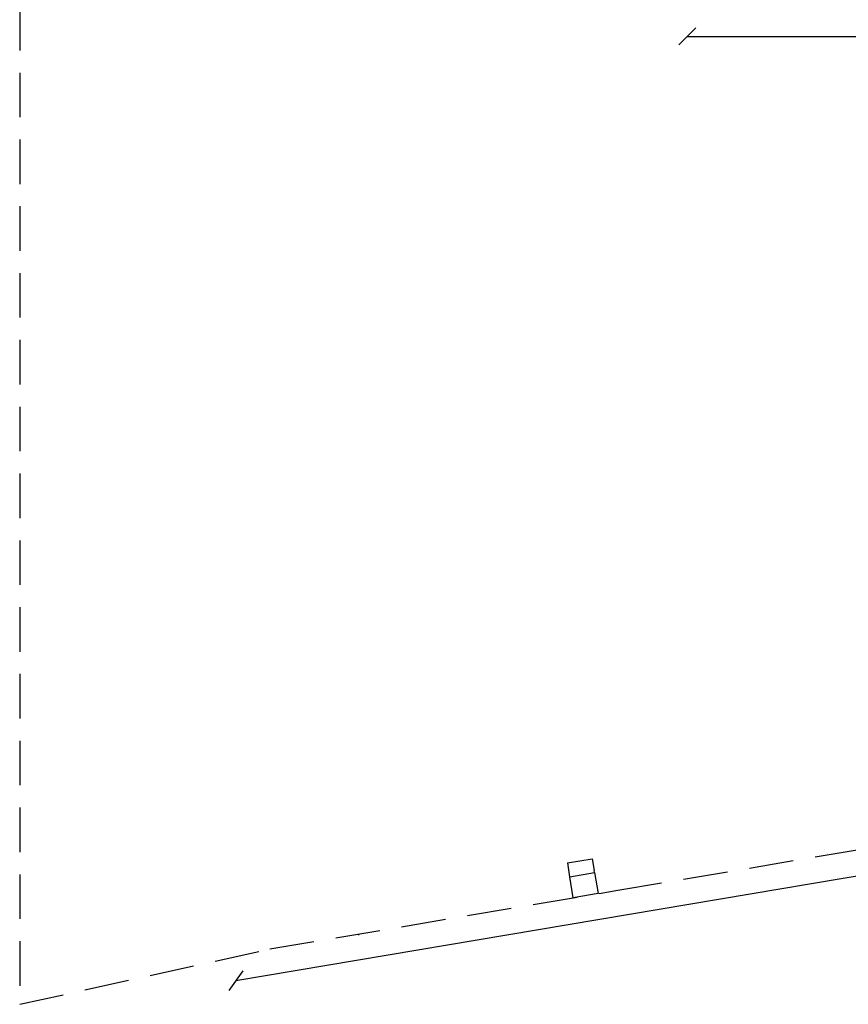
# Model space of a CAD drawing. Extents: x -182845 to 190135, y 592193 to 1171116.
# Drawn here: x -89474 to -89454, y 592446 to 592469 of the extents above; entities that cross this region are included whole.
import ezdxf

# ---------------------------------------------------------------- set-up
doc = ezdxf.new("R2010")
doc.units = 0
doc.header["$LTSCALE"] = 0.2
doc.header["$MEASUREMENT"] = 0
doc.linetypes.add('NASCOSTA', pattern=[0.375, 0.25, -0.125])
doc.linetypes.add('TRATTEGGIATA-2000', pattern=[1300, 800, -500])
doc.layers.get('DEFPOINTS').update_dxf_attribs({"color": 254})
for name, color, linetype in [('Piano_attuativo_p', 7, 'TRATTEGGIATA-2000'), ('PROIEZIONI', 9, 'Continuous'), ('quote 1-200', 8, 'Continuous')]:
    doc.layers.add(name, color=color, linetype=linetype)
doc.layers.add('sezione 1', color=134, linetype='Continuous', lineweight=30)
doc.styles.get("Standard").update_dxf_attribs({"font": 'GOTHIC.TTF'})
doc.dimstyles.new('quote 1-200', dxfattribs={"dimtxt": 0.4, "dimasz": 0.4, "dimexe": 0.18, "dimexo": 0.0625, "dimgap": 0.09, "dimtad": 0, "dimzin": 0, "dimdsep": 46, "dimtxsty": 'Standard', "dimblk": 'OBLIQUE', "dimcen": 0.09, "dimse1": 1, "dimse2": 1, "dimclrd": 256, "dimclre": 250, "dimadec": 3, "dimazin": 0, "dimtfac": 1, "dimtofl": 0, "dimtmove": 0, "dimatfit": 3, "dimfxl": 1, "dimtolj": 1, "dimtzin": 0, "dimarcsym": 0})

# ---------------------------------------------------------------- blocks, each defined once
blk = doc.blocks.new('_Oblique')
at = {"color": 0, "linetype": 'ByBlock', "lineweight": -2}
blk.add_line((-0.5, -0.5), (0.5, 0.5), dxfattribs=at)
blk = doc.blocks.new('*D763')
at = {"layer": 'DEFPOINTS', "color": 0, "transparency": 16777216}
for p in [(-89423.311, 592454.373), (-89423.21, 592453.776), (-89468.711, 592446.719)]:
    blk.add_point(p, dxfattribs=at)
at = {"layer": 'quote 1-200', "lineweight": -2, "transparency": 16777216}
for p, q in [((-89423.21, 592453.776), (-89445.151, 592450.077)), ((-89468.61, 592446.123), (-89446.669, 592449.822))]:
    blk.add_line(p, q, dxfattribs=at)
at = {"layer": 'quote 1-200', "lineweight": -2, "transparency": 16777216, "xscale": 0.4, "yscale": 0.4, "zscale": 0.4}
for p, rotation in [((-89423.21, 592453.776), 9.568707623740162), ((-89468.61, 592446.123), 189.5687076237402)]:
    blk.add_blockref('_Oblique', p, dxfattribs=dict(at, rotation=rotation))
at = {"layer": 'quote 1-200', "color": 0, "transparency": 16777216, "insert": (-89445.91, 592449.949), "char_height": 0.4, "attachment_point": 5, "rotation": 9.5687}
blk.add_mtext('\\A1;46.04', dxfattribs=at)
blk = doc.blocks.new('*D764')
at = {"layer": 'DEFPOINTS', "color": 0}
for p in [(-89457.961, 592468.381), (-89434.061, 592468.381), (-89434.061, 592468.381)]:
    blk.add_point(p, dxfattribs=at)
at = {"layer": 'quote 1-200', "lineweight": -2}
for p, q in [((-89457.961, 592468.381), (-89446.778, 592468.381)), ((-89434.061, 592468.381), (-89445.244, 592468.381))]:
    blk.add_line(p, q, dxfattribs=at)
at = {"layer": 'quote 1-200', "lineweight": -2, "xscale": 0.4, "yscale": 0.4, "zscale": 0.4, "rotation": 180}
blk.add_blockref('_Oblique', (-89457.961, 592468.381), dxfattribs=at)
at = {"layer": 'quote 1-200', "lineweight": -2, "xscale": 0.4, "yscale": 0.4, "zscale": 0.4}
blk.add_blockref('_Oblique', (-89434.061, 592468.381), dxfattribs=at)
at = {"layer": 'quote 1-200', "color": 0, "insert": (-89446.011, 592468.381), "char_height": 0.4, "attachment_point": 5}
blk.add_mtext('\\A1;23.90', dxfattribs=at)

msp = doc.modelspace()

# ---------------------------------------------------------------- linework, layer by layer
at = {"layer": 'Piano_attuativo_p', "color": 7, "linetype": 'NASCOSTA', "ltscale": 21}
msp.add_lwpolyline([(-89421.907, 592467.903), (-89421.928, 592473.964), (-89422.032, 592481.002), (-89422.234, 592486.968), (-89422.419, 592492.443), (-89422.538, 592499.117), (-89422.579, 592510.696), (-89422.536, 592517.28), (-89422.623, 592522.822), (-89422.521, 592531.939), (-89438.041, 592531.917), (-89452.578, 592532.501), (-89467.157, 592533.078), (-89473.711, 592533.677), (-89473.71, 592445.564), (-89467.806, 592446.87), (-89459.6, 592448.253), (-89448.987, 592450.043), (-89441.864, 592451.244), (-89434.742, 592452.445), (-89421.863, 592454.617), (-89421.893, 592463.433), (-89421.907, 592467.903)], dxfattribs=at)
at = {"layer": 'PROIEZIONI'}
for p, q in [((-89460.718, 592448.475), (-89460.718, 592448.472)), ((-89465.718, 592447.224), (-89465.713, 592447.194))]:
    msp.add_line(p, q, dxfattribs=at)
at = {"layer": 'sezione 1'}
for p, q in [((-89460.789, 592448.896), (-89460.735, 592448.572)), ((-89460.148, 592448.67), (-89460.156, 592448.719))]:
    msp.add_line(p, q, dxfattribs=at)
for points in [[(-89460.789, 592448.896), (-89460.203, 592448.995), (-89460.203, 592448.995), (-89460.156, 592448.719)], [(-89460.734, 592448.572), (-89460.148, 592448.67), (-89460.065, 592448.177), (-89460.651, 592448.078), (-89460.734, 592448.572)]]:
    msp.add_lwpolyline(points, dxfattribs=at)

# ---------------------------------------------------------------- dimensions: what is measured, and where the dimension line sits
at = {"layer": 'quote 1-200'}
for p1, p2, distance, picture, middle in [((-89457.961, 592468.381), (-89434.061, 592468.381), 0, '*D764', (-89446.011, 592468.381)), ((-89468.711, 592446.719), (-89423.311, 592454.373), -0.605, '*D763', (-89445.91, 592449.949))]:
    dim = msp.add_aligned_dim(p1=p1, p2=p2, distance=distance, dimstyle='quote 1-200', dxfattribs=at)
    dim.commit()
    dim.dimension.update_dxf_attribs({"geometry": picture, "text_midpoint": middle})

doc.saveas('drawing.dxf')
